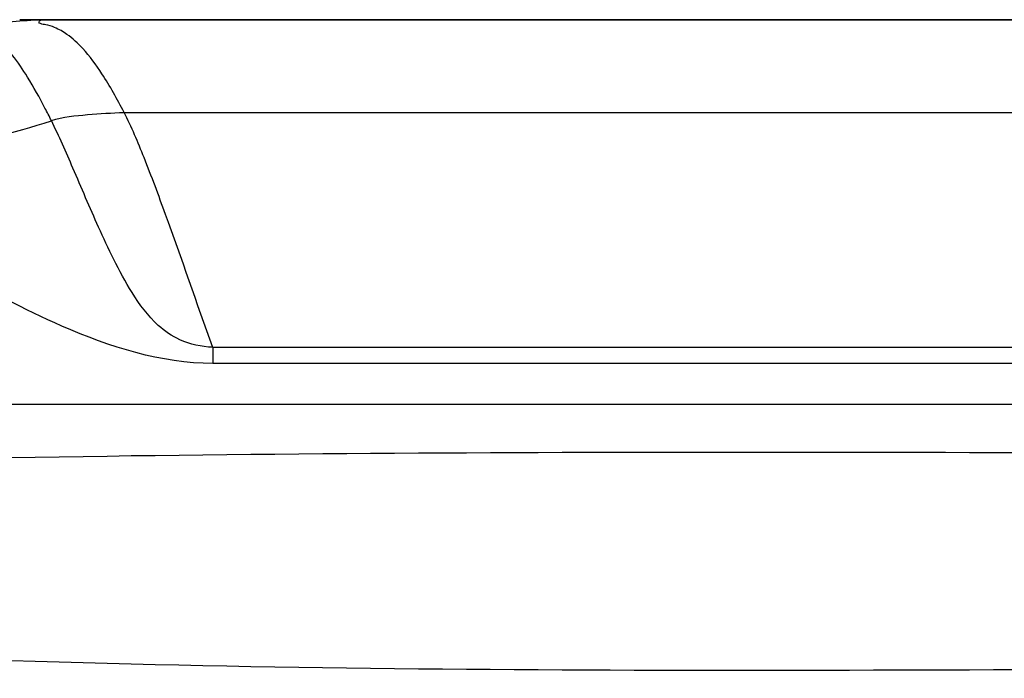
# Model space of a CAD drawing. Units: millimetres. Extents: x 0 to 420, y 0 to 297.
# Drawn here: x 101 to 111, y 244 to 250 of the extents above; entities that cross this region are included whole.
import ezdxf

# ---------------------------------------------------------------- set-up
doc = ezdxf.new("R2010")
doc.units = ezdxf.units.MM
doc.header["$LTSCALE"] = 23.1
doc.layers.get('0').update_dxf_attribs({"linetype": 'CONTINUOUS'})

msp = doc.modelspace()

# ---------------------------------------------------------------- linework, layer by layer
at = {"color": 9, "linetype": 'CONTINUOUS'}
for p, q in [((100.9729, 250.052), (100.9729, 250.0559)), ((130.7679, 250.0559), (100.9729, 250.0559)), ((130.7679, 250.052), (100.9729, 250.052)), ((101.7975, 249.1366), (129.9433, 249.1366)), ((129.0648, 246.8081), (102.676, 246.8081)), ((129.0646, 246.649), (102.6761, 246.6491)), ((132.7915, 246.2424), (98.9532, 246.2424))]:
    msp.add_line(p, q, dxfattribs=at)
for centre, radius, start, end in [((100.9729, 241.5347), 8.5212, 90.00026, 91.4093), ((100.9004, 252.8144), 2.7645, 267.15944, 269.41701), ((100.9706, 247.5903), 2.4617, 89.94702, 92.29044), ((98.3898, 257.2701), 8.6442, 272.34033, 288.11886), ((146.4029, 246.7785), 43.727, 179.9612, 180.16957)]:
    msp.add_arc(centre, radius, start, end, dxfattribs=at)
for points, knots in [([(100.8405, 249.4871), (100.7948, 249.5609), (100.7144, 249.6836), (100.5937, 249.8216), (100.514, 249.9088), (100.4559, 249.9425), (100.4419, 249.9929), (100.5171, 250.0046), (100.6398, 250.0356), (100.7779, 250.0463), (100.8722, 250.0501)], [0, 0, 0, 0, 0.243895, 0.410403, 0.515816, 0.573318, 0.596334, 0.638173, 0.734814, 1, 1, 1, 1]), ([(101.7975, 249.1366), (101.73, 249.2675), (101.6076, 249.4881), (101.4179, 249.7489), (101.2548, 249.9028), (101.1268, 249.9742), (101.033, 250.0067), (100.9835, 250.0099), (100.9433, 250.0308), (100.9652, 250.046), (100.9729, 250.052)], [0, 0, 0, 0, 0.33971, 0.580697, 0.742708, 0.850244, 0.920674, 0.961688, 0.977491, 1, 1, 1, 1]), ([(101.0776, 249.0554), (101.0568, 249.0971), (100.9822, 249.2434), (100.9024, 249.3871), (100.8405, 249.4871)], [0, 0, 0, 0, 0.283688, 1, 1, 1, 1]), ([(101.0776, 249.0554), (101.1927, 249.0928), (101.4363, 249.1173), (101.6768, 249.1322), (101.7975, 249.1367)], [0, 0, 0, 0, 0.500412, 1, 1, 1, 1]), ([(102.676, 246.8081), (102.5184, 247.2468), (102.3028, 247.8779), (102.013, 248.6553), (101.8723, 248.9915), (101.7975, 249.1366)], [0, 0, 0, 0, 0.561752, 0.803246, 1, 1, 1, 1]), ([(102.6758, 246.8085), (102.5645, 246.8126), (102.3654, 246.8556), (102.084, 247.0487), (101.8753, 247.3359), (101.6954, 247.6721), (101.5036, 248.0853), (101.308, 248.548), (101.1534, 248.9006), (101.0777, 249.0554)], [0, 0, 0, 0, 0.115602, 0.204484, 0.348602, 0.478536, 0.600647, 0.821104, 1, 1, 1, 1]), ([(102.6761, 246.6491), (102.1629, 246.6485), (101.2549, 246.9397), (100.1579, 247.5353), (99.3384, 248.0698), (98.8872, 248.4392), (98.7428, 248.6332)], [0, 0, 0, 0, 0.343649, 0.616014, 0.838117, 1, 1, 1, 1]), ([(100.6808, 245.7158), (105.7432, 245.8064), (115.8704, 245.7044), (125.9977, 245.8156), (131.06, 245.7196)], [0, 0, 0, 0, 0.500002, 1, 1, 1, 1]), ([(100.6808, 243.7042), (105.7416, 243.5439), (115.8702, 243.7244), (125.9996, 243.5276), (131.06, 243.6975)], [0, 0, 0, 0, 0.500002, 1, 1, 1, 1])]:
    msp.add_open_spline(points, degree=3, knots=knots, dxfattribs=at)

doc.saveas('drawing.dxf')
